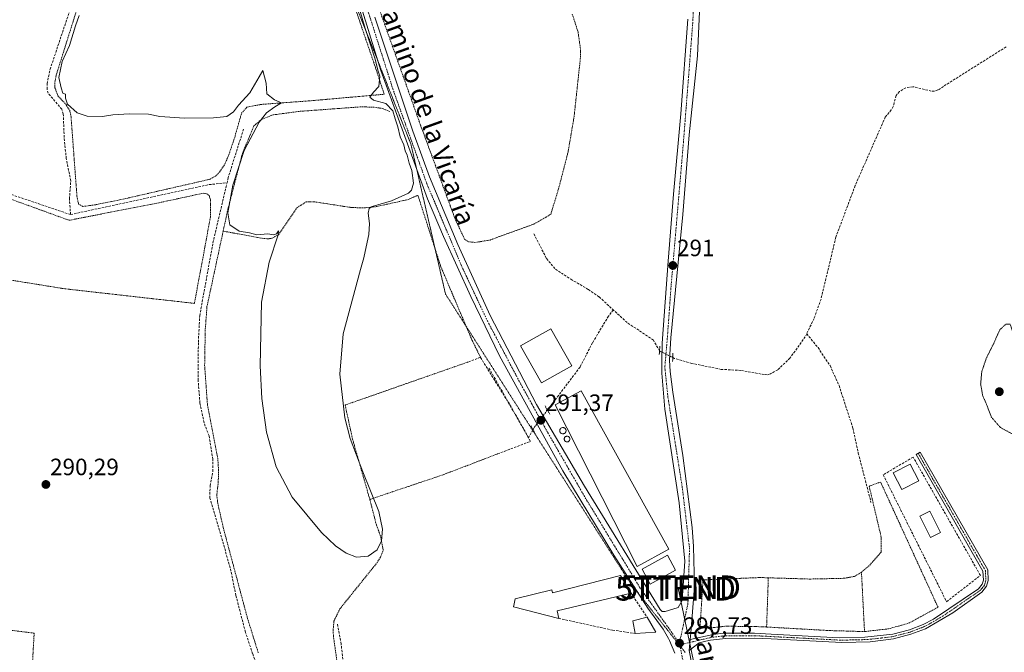
# Model space of a CAD drawing. Units: metres. Extents: x 601230 to 604713, y 4687526 to 4689890.
# Drawn here: x 603722 to 604139, y 4687834 to 4688103 of the extents above; entities that cross this region are included whole.
import ezdxf
from ezdxf.enums import TextEntityAlignment as Align

# ---------------------------------------------------------------- set-up
doc = ezdxf.new("R2010")
doc.units = ezdxf.units.M
doc.header["$MEASUREMENT"] = 0
for name, pattern in [('TRAZO_Y_PUNTO', [1, 0.5, -0.25, 0, -0.25]), ('TRAZOS', [0.75, 0.5, -0.25]), ('TRAZOS2', [0.375, 0.25, -0.125]), ('TRAZOSX2', [1.5, 1, -0.5])]:
    doc.linetypes.add(name, pattern=pattern)
doc.layers.get('0').update_dxf_attribs({"lineweight": 5})
for name, color, linetype, lineweight in [('Alambrada', 19, 'TRAZOS', 0), ('Camino', 19, 'Continuous', 0), ('Camino Cxs', 19, 'Continuous', 0), ('Camino eje', 39, 'TRAZO_Y_PUNTO', 13), ('Carretera de calzada única', 19, 'Continuous', 13), ('Carretera de calzada única Cxs', 19, 'Continuous', 13), ('Carretera de calzada única eje', 19, 'TRAZO_Y_PUNTO', 0), ('Carátula', 7, 'Continuous', 5), ('Corriente artificial lineal', 5, 'TRAZOSX2', 13), ('Corriente artificial lineal oculto', 135, 'TRAZO_Y_PUNTO', 13), ('Curva de nivel normal', 36, 'Continuous', 0), ('Curva de nivel normal depresión', 36, 'TRAZOS2', 0), ('Edificación', 1, 'Continuous', 13), ('Edificación Cxs', 1, 'Continuous', 13), ('Edificación industrial', 135, 'Continuous', 13), ('Edificación industrial Cxs', 135, 'Continuous', 13), ('Edificación ligera', 1, 'Continuous', 0), ('Edificación ligera Cxs', 1, 'Continuous', 0), ('Muro lineal', 1, 'TRAZOSX2', 13), ('Piscina', 142, 'Continuous', 0), ('Piscina CxS', 142, 'Continuous', 0), ('Puente lineal', 2, 'TRAZOS2', 0), ('Punto de cota en terreno', 7, 'Continuous', 0), ('Rótulo de punto de cota en terreno', 19, 'Continuous', 0), ('Silo', 1, 'Continuous', 0), ('Silo Cxs', 1, 'Continuous', 0), ('Tendido', 6, 'Continuous', 0), ('Texto cartográfico', 19, 'Continuous', 0), ('Torre de tendido puntual', 7, 'Continuous', 0), ('Vía pecuaria eje', 92, 'TRAZOS2', 0)]:
    doc.layers.add(name, color=color, linetype=linetype, lineweight=lineweight)
doc.styles.add('Arial', font='txt', dxfattribs={"height": 0.2})

# ---------------------------------------------------------------- blocks, each defined once
blk = doc.blocks.new('5PATER')
at = {"layer": 'Carátula', "linetype": 'Continuous', "lineweight": 5}
h = blk.add_hatch(color=250, dxfattribs=at)
edge = h.paths.add_edge_path()
edge.add_ellipse((0, 0.01), major_axis=(-1.33, -1.34), ratio=0.999422, start_angle=0, end_angle=360)
blk = doc.blocks.new('5TTEND')
blk.add_text('5TTEND', height=10).set_placement((0, 0), align=Align.MIDDLE_CENTER)

msp = doc.modelspace()

# ---------------------------------------------------------------- linework, layer by layer
at = {"layer": 'Alambrada', "color": 19, "linetype": 'TRAZOS', "lineweight": 0}
for points in [[(603753.32, 4688130.58, 290.19), (603737.14, 4688079.03, 290.34), (603736.58, 4688075.76, 290.28), (603736.67, 4688073.93, 290.07), (603738.1, 4688070.28, 290.34), (603741.24, 4688066.98, 290.31), (603742.93, 4688064.24, 290.05), (603743.5, 4688061.64, 290.33), (603743.69, 4688059.01, 290.29), (603745.99, 4688028.01, 290.23), (603746.69, 4688024.59, 290.22), (603748.54, 4688023.57, 290.19)], [(603748.54, 4688023.57, 290.19), (603753.48, 4688024.23, 290.24), (603764.1, 4688026.35, 290.27), (603802.51, 4688035.14, 290.31), (603805.2, 4688036.82, 290.24), (603806.6, 4688038.37, 290.21), (603808.69, 4688041.51, 290.19), (603810.37, 4688045.41, 290.24), (603812.87, 4688052.87, 290.43), (603814.53, 4688058.76, 291.6), (603815.76, 4688063.1, 296.09), (603818.07, 4688065.68, 295.24), (603821.51, 4688066.35, 295.48), (603824.02, 4688066.85, 293.07), (603845.25, 4688068.42, 289.91), (603876.26, 4688071.16, 290.12), (603872.17, 4688083.6, 289.88), (603858.64, 4688123.23, 289.92)], [(603867.87, 4688124.95, 290.63), (603891.69, 4688057.98, 290.49), (603906.19, 4688018.58, 290.51), (603910.42, 4688009.5, 290.93), (603911.96, 4688008.64, 290.72), (603914.92, 4688008.3, 290.68)], [(603914.92, 4688008.3, 290.68), (603921.1, 4688009.35, 290.63), (603939.73, 4688016.11, 290.59), (603946.83, 4688020.19, 291.07), (603950.14, 4688031, 290.93), (603954.21, 4688046.76, 291), (603956.73, 4688061.55, 291.15), (603959.48, 4688087.09, 291.14), (603959.38, 4688090.94, 290.83), (603958.42, 4688097.55, 291.07), (603955.99, 4688105.12, 290.66)], [(603878.67, 4688063.82, 289.94), (603875.55, 4688065.13, 289.81), (603871.86, 4688065.68, 289.83), (603866.53, 4688065.83, 289.83), (603840.21, 4688063.9, 289.84), (603829.14, 4688062.42, 289.89), (603824.26, 4688060.51, 293.81), (603821.05, 4688057.76, 292.25), (603816.12, 4688046.03, 289.97), (603810.01, 4688022.52, 290.05), (603807.98, 4688013.11, 291.26)], [(603697.19, 4687995.71, 291.99), (603717.44, 4687992.43, 290.28), (603740.8, 4687988.66, 290.28), (603795.8, 4687982.47, 290.33), (603802.62, 4688019.21, 290.28), (603802.64, 4688026.42, 290.3), (603802.05, 4688028.18, 290.3), (603800.89, 4688028.94, 290.34), (603799.73, 4688029.23, 290.39), (603781.39, 4688025.28, 290.3), (603742.76, 4688017.71, 290.25), (603727.73, 4688023.13, 290.22), (603706.62, 4688030.76, 290.52), (603696.65, 4688005.98, 290.82)], [(603807.98, 4688013.11, 291.26), (603824.46, 4688010.1, 290.26), (603826.92, 4688009.82, 290.26), (603828.46, 4688010.03, 290.2), (603831.41, 4688011.59, 289.99), (603839.23, 4688022.94, 289.91), (603843.12, 4688025.55, 290.08), (603846.46, 4688025.56, 290.3), (603862.38, 4688023.12, 290.84), (603867.62, 4688022.98, 290.04), (603872.89, 4688023.51, 290.24), (603886.35, 4688026.51, 290.21), (603890.53, 4688028.33, 290.25), (603900.26, 4687998, 290.54), (603913.53, 4687966.77, 290.47), (603917.07, 4687959.64, 290.96)], [(603807.98, 4688013.11, 291.26), (603801.13, 4687981.14, 290.78), (603800.39, 4687971.33, 291.01), (603800.13, 4687956.14, 292.16), (603801.34, 4687939.24, 290.5), (603805.69, 4687916.79, 290.54), (603806.05, 4687911.6, 290.42), (603805.89, 4687906.58, 290.46), (603805.28, 4687901.22, 290.75), (603805.71, 4687897.62, 291.98), (603808.1, 4687887.03, 290.42), (603818.3, 4687848.89, 291.24), (603822.88, 4687834.23, 291.2)], [(603912.56, 4687957.87, 290.68), (603859.69, 4687939.35, 290.34), (603862.83, 4687924.87, 290.96), (603870.15, 4687899.33, 290.43)], [(603924.3, 4687918.62, 290.92), (603901.27, 4687909.8, 290.56), (603870.15, 4687899.33, 290.43)], [(604079.85, 4687843.27, 290.95), (604089.96, 4687844.44, 290.87), (604098.67, 4687846.85, 291.26), (604111.01, 4687853.6, 291.22), (604086.66, 4687906.71, 292.98), (604081.83, 4687904.94, 295.71), (604086.96, 4687883.18, 294.89), (604086.87, 4687876.91, 298.07), (604081.85, 4687871.27, 298.32), (604078.56, 4687868.42, 292.85)], [(603857.01, 4687825.28, 290.52), (603854.73, 4687841.28, 291.17), (603854.6, 4687843.86, 290.81), (603854.92, 4687847.68, 290.43), (603857.48, 4687852.96, 290.13), (603873.21, 4687872.47, 294.77), (603874.66, 4687874.84, 292.67), (603875.85, 4687877.67, 290.71), (603874.71, 4687883.76, 290.48), (603872.94, 4687888.51, 291.27), (603870.15, 4687899.33, 290.43)], [(604039.08, 4687866.08, 290.93), (604056.58, 4687865.55, 291.07), (604071.35, 4687865.87, 292.44), (604075.54, 4687866.69, 292), (604078.56, 4687868.42, 292.85)], [(604078.56, 4687868.42, 292.85), (604079.85, 4687843.27, 290.95)], [(604039.08, 4687866.08, 290.93), (604035.47, 4687866.19, 290.96), (604011.4, 4687865.19, 291.14), (604010.1, 4687844.8, 290.93), (604014.96, 4687844.85, 290.78), (604021.08, 4687845.57, 290.77), (604036.21, 4687845.34, 290.81), (604038.35, 4687845.21, 290.8)], [(604039.08, 4687866.08, 290.93), (604038.35, 4687845.21, 290.8)], [(603726.43, 4687817.57, 293.57), (603727.87, 4687842.6, 290.72), (603689.98, 4687847.3, 290.32), (603654.67, 4687851.69, 293.51), (603639.19, 4687853.62, 292.62), (603627.42, 4687831.23, 291.92)], [(604038.35, 4687845.21, 290.8), (604064.6, 4687843.72, 290.74), (604079.85, 4687843.27, 290.95)]]:
    msp.add_polyline3d(points, dxfattribs=at)
at = {"layer": 'Camino', "color": 19, "linetype": 'Continuous', "lineweight": 0}
for points in [[(604005.94, 4687839.88, 290.76), (604015.67, 4687842.02, 290.71), (604020.13, 4687842.67, 290.74), (604033.28, 4687842.55, 290.72), (604040.28, 4687842.18, 290.7), (604069.07, 4687840.67, 290.63), (604080.04, 4687840.85, 290.7), (604091.79, 4687842.14, 290.75), (604098.88, 4687844.04, 290.94), (604104.66, 4687846.23, 290.96), (604109.06, 4687848.6, 291.09), (604128.19, 4687861.46, 291.21), (604129.79, 4687863.42, 291.21), (604130.27, 4687865.15, 291.21), (604130.07, 4687868.88, 291.21), (604101.7, 4687918.39, 291.31), (604103.46, 4687919.39, 291.18), (604132.06, 4687869.47, 291.14), (604132.3, 4687864.92, 291.1), (604131.62, 4687862.47, 291.17), (604129.57, 4687859.95, 291.19), (604117.3, 4687851.27, 291.19), (604105.72, 4687844.48, 290.96), (604099.5, 4687842.11, 290.81), (604092.16, 4687840.15, 290.61), (604082.23, 4687838.94, 290.62), (604070.17, 4687838.6, 290.57), (604040.31, 4687840.16, 290.59), (604033.17, 4687840.53, 290.6), (604020.94, 4687840.36, 290.6), (604014.55, 4687839.66, 290.63), (604012.61, 4687839.17, 290.64), (604009.75, 4687838.44, 290.68), (604005.56, 4687835.3, 290.75)], [(604005.56, 4687835.3, 290.75), (604005.94, 4687839.88, 290.76)]]:
    msp.add_polyline3d(points, dxfattribs=at)
at = {"layer": 'Camino Cxs', "color": 19, "linetype": 'Continuous', "lineweight": 0}
msp.add_polyline3d([(604005.56, 4687835.3, 290.75), (604005.94, 4687839.88, 290.76), (604015.67, 4687842.02, 290.71), (604020.13, 4687842.67, 290.74), (604033.28, 4687842.55, 290.72), (604040.28, 4687842.18, 290.7), (604069.07, 4687840.67, 290.63), (604080.04, 4687840.85, 290.7), (604091.79, 4687842.14, 290.75), (604098.88, 4687844.04, 290.94), (604104.66, 4687846.23, 290.96), (604109.06, 4687848.6, 291.09), (604128.19, 4687861.46, 291.21), (604129.79, 4687863.42, 291.21), (604130.27, 4687865.15, 291.21), (604130.07, 4687868.88, 291.21), (604101.7, 4687918.39, 291.31), (604103.46, 4687919.39, 291.18), (604132.06, 4687869.47, 291.14), (604132.3, 4687864.92, 291.1), (604131.62, 4687862.47, 291.17), (604129.57, 4687859.95, 291.19), (604117.3, 4687851.27, 291.19), (604105.72, 4687844.48, 290.96), (604099.5, 4687842.11, 290.81), (604092.16, 4687840.15, 290.61), (604082.23, 4687838.94, 290.62), (604070.17, 4687838.6, 290.57), (604040.31, 4687840.16, 290.59), (604033.17, 4687840.53, 290.6), (604020.94, 4687840.36, 290.6), (604014.55, 4687839.66, 290.63), (604012.61, 4687839.17, 290.64), (604009.75, 4687838.44, 290.68), (604005.56, 4687835.3, 290.75)], close=True, dxfattribs=at)
at = {"layer": 'Camino eje', "color": 39, "linetype": 'TRAZO_Y_PUNTO', "lineweight": 13}
msp.add_polyline3d([(604102.58, 4687918.89, 291.25), (604116.77, 4687894.14, 291.26), (604131.07, 4687869.18, 291.2), (604131.29, 4687865.04, 291.19), (604130.71, 4687862.95, 291.2), (604129.68, 4687861.69, 291.2), (604128.88, 4687860.71, 291.2), (604124.1, 4687857.49, 291.19), (604117.96, 4687853.15, 291.18), (604113.18, 4687849.94, 291.16), (604107.39, 4687846.54, 291.01), (604105.19, 4687845.36, 290.96), (604102.08, 4687844.17, 290.94), (604099.19, 4687843.08, 290.91), (604095.65, 4687842.13, 290.8), (604091.98, 4687841.15, 290.68), (604087.01, 4687840.54, 290.67), (604081.14, 4687839.9, 290.66), (604075.11, 4687839.73, 290.63), (604069.62, 4687839.64, 290.6), (604054.69, 4687840.42, 290.62), (604040.3, 4687841.17, 290.65), (604036.73, 4687841.36, 290.67), (604033.23, 4687841.54, 290.66), (604027.11, 4687841.46, 290.63), (604020.54, 4687841.52, 290.67), (604018.31, 4687841.19, 290.66), (604015.11, 4687840.84, 290.67), (604014.14, 4687840.6, 290.67), (604009.28, 4687839.53, 290.71), (604001.57, 4687837.56, 290.74)], dxfattribs=at)
at = {"layer": 'Carretera de calzada única', "color": 19, "linetype": 'Continuous', "lineweight": 13}
for points in [[(603983.21, 4688248.35, 290.67), (603983.32, 4688246.01, 290.62), (603983.85, 4688239.14, 290.51), (603986.55, 4688225.05, 290.42), (603993.3, 4688196.46, 290.29), (604005.87, 4688152.55, 290.47), (604007.73, 4688143.25, 290.4), (604009.82, 4688122.96, 290.52), (604010.03, 4688109.37, 290.7), (604009.01, 4688087.53, 290.72), (604005.5, 4688053.96, 290.93), (604002.83, 4688020.1, 291.01), (603997.71, 4687967.8, 291.23), (603997.21, 4687958.35, 291.39), (603997.44, 4687953.51, 291.3), (603998.55, 4687944.85, 291.21), (604002.85, 4687918.01, 291.11), (604006.75, 4687887.39, 291.09), (604007.42, 4687879.32, 291.07), (604007.82, 4687862.39, 290.9), (604006.17, 4687842.78, 290.78), (604005.94, 4687839.88, 290.76)], [(603999.48, 4687834.12, 290.65), (603997.25, 4687839.55, 290.55), (603996.8, 4687840.32, 290.55), (603994.44, 4687844.26, 290.59), (603987.94, 4687853.21, 290.76), (603973.55, 4687875.69, 290.82), (603951.94, 4687911.44, 290.94), (603925.12, 4687960.19, 290.76), (603912.94, 4687985.42, 290.64), (603901.35, 4688010.87, 290.36), (603894.57, 4688026.85, 290.3), (603888.44, 4688043.98, 290.08), (603874.78, 4688081.21, 290.06), (603864.69, 4688114.35, 290.04)], [(603872.3, 4688103.82, 290.27), (603888.41, 4688055.53, 290.34), (603895.46, 4688036.17, 290.37), (603907.46, 4688007.43, 290.43), (603921.14, 4687977.32, 290.63), (603940.82, 4687939.64, 291.11), (603961.17, 4687905, 291.05), (603993.23, 4687852.6, 290.74), (603994.1, 4687851.78, 290.75), (603995.33, 4687851.75, 290.77), (603998.64, 4687852.82, 290.81), (604000.87, 4687853.53, 290.83), (604002.53, 4687856.48, 290.88), (604003.69, 4687873.18, 291.03), (604001.33, 4687897.83, 291.02), (603995.21, 4687937.6, 291.1), (603993.92, 4687952.87, 291.25), (603993.91, 4687957.89, 291.34), (603994.05, 4687965.57, 291.31), (603996.64, 4688000.44, 290.94), (603998.83, 4688028.76, 290.89), (604002, 4688062.91, 290.83), (604004.92, 4688102.96, 290.65)], [(604005.56, 4687835.3, 290.75), (604005.94, 4687839.88, 290.76)], [(604005.56, 4687835.3, 290.75), (604018.66, 4687767.96, 290.78)]]:
    msp.add_polyline3d(points, dxfattribs=at)
at = {"layer": 'Carretera de calzada única Cxs', "color": 19, "linetype": 'Continuous', "lineweight": 13}
for points in [[(603999.48, 4687834.12, 290.65), (603997.25, 4687839.55, 290.55), (603996.8, 4687840.32, 290.55), (603994.44, 4687844.26, 290.59), (603987.94, 4687853.21, 290.76), (603973.55, 4687875.69, 290.82), (603951.94, 4687911.44, 290.94), (603925.12, 4687960.19, 290.76), (603912.94, 4687985.42, 290.64), (603901.35, 4688010.87, 290.36), (603894.57, 4688026.85, 290.3), (603888.44, 4688043.98, 290.08), (603874.78, 4688081.21, 290.06), (603864.69, 4688114.35, 290.04)], [(604010.03, 4688109.37, 290.7), (604009.01, 4688087.53, 290.72), (604005.5, 4688053.96, 290.93), (604002.83, 4688020.1, 291.01), (603997.71, 4687967.8, 291.23), (603997.21, 4687958.35, 291.39), (603997.44, 4687953.51, 291.3), (603998.55, 4687944.85, 291.21), (604002.85, 4687918.01, 291.11), (604006.75, 4687887.39, 291.09), (604007.42, 4687879.32, 291.07), (604007.82, 4687862.39, 290.9), (604006.17, 4687842.78, 290.78), (604005.94, 4687839.88, 290.76), (604005.56, 4687835.3, 290.75), (604018.66, 4687767.96, 290.78)], [(603872.3, 4688103.82, 290.27), (603888.41, 4688055.53, 290.34), (603895.46, 4688036.17, 290.37), (603907.46, 4688007.43, 290.43), (603921.14, 4687977.32, 290.63), (603940.82, 4687939.64, 291.11), (603961.17, 4687905, 291.05), (603993.23, 4687852.6, 290.74), (603994.1, 4687851.78, 290.75), (603995.33, 4687851.75, 290.77), (603998.64, 4687852.82, 290.81), (604000.87, 4687853.53, 290.83), (604002.53, 4687856.48, 290.88), (604003.69, 4687873.18, 291.03), (604001.33, 4687897.83, 291.02), (603995.21, 4687937.6, 291.1), (603993.92, 4687952.87, 291.25), (603993.91, 4687957.89, 291.34), (603994.05, 4687965.57, 291.31), (603996.64, 4688000.44, 290.94), (603998.83, 4688028.76, 290.89), (604002, 4688062.91, 290.83), (604004.92, 4688102.96, 290.65)]]:
    msp.add_polyline3d(points, dxfattribs=at)
at = {"layer": 'Carretera de calzada única eje', "color": 19, "linetype": 'TRAZO_Y_PUNTO', "lineweight": 0}
for points in [[(603745.28, 4688318.47, 289.52), (603752.48, 4688301.64, 289.58), (603755.92, 4688291.07, 289.62), (603759.89, 4688274.67, 289.65), (603765.44, 4688249.28, 289.69), (603769.41, 4688235.26, 289.91), (603774.44, 4688224.14, 290.08), (603778.14, 4688219.12, 290.17), (603796.83, 4688203.64, 290.11), (603820.89, 4688179.03, 290.14), (603846.8, 4688151.8, 290.16), (603854.75, 4688142.28, 290.16), (603860.82, 4688131.17, 290.19), (603868.5, 4688109.21, 290.23), (603879.87, 4688073.51, 290.18), (603894.32, 4688033.26, 290.29), (603909.14, 4687998.1, 290.49), (603919.98, 4687975.09, 290.64), (603933.19, 4687949.96, 290.85), (603944.03, 4687930.39, 291.21), (603961.5, 4687899.98, 291), (603984.5, 4687862.16, 290.8), (604001.42, 4687838.35, 290.74)], [(603980.89, 4688251.97, 290.78), (603980.73, 4688250.46, 290.75), (603981.41, 4688241.12, 290.58), (603984.3, 4688223.98, 290.43), (603992.53, 4688191.01, 290.33), (604002.78, 4688156.94, 290.38), (604006.3, 4688138.87, 290.36), (604008.08, 4688121.5, 290.49), (604006.98, 4688100.57, 290.64), (604003.19, 4688052.03, 290.9), (603997.85, 4687989.69, 291.09), (603996.32, 4687968.46, 291.23), (603995.19, 4687955.33, 291.33), (603996.53, 4687942.64, 291.19), (604002.55, 4687904.78, 291.08), (604005.67, 4687878.73, 291.03), (604005, 4687855.14, 290.86), (604001.42, 4687838.35, 290.74)], [(604001.42, 4687838.35, 290.74), (604001.57, 4687837.56, 290.74)], [(604001.57, 4687837.56, 290.74), (604009.8, 4687795.44, 290.76), (604016.04, 4687766.31, 290.76)]]:
    msp.add_polyline3d(points, dxfattribs=at)
at = {"layer": 'Corriente artificial lineal', "color": 5, "linetype": 'TRAZOSX2', "lineweight": 13}
for points in [[(603743.3, 4688020.14, 290.22), (603742.81, 4688026.74, 290.23), (603743.38, 4688034.47, 290.22), (603741.47, 4688043.9, 290.32), (603740.58, 4688052.81, 290.41), (603740.21, 4688062.8, 290.22), (603739.6, 4688064.77, 290.18), (603733.84, 4688071.58, 290.21), (603733.36, 4688073.33, 290.21), (603733.35, 4688075.65, 290.19), (603734.62, 4688081.74, 290.19), (603745.5, 4688114.28, 290.22), (603749.37, 4688124.93, 290.01), (603759.22, 4688159.66, 289.95), (603763.63, 4688174.17, 290), (603766.27, 4688180.22, 290.19), (603770.28, 4688187.53, 290.16)], [(603743.3, 4688020.14, 290.22), (603716.17, 4688029.32, 290.13), (603709.34, 4688032.73, 290.06), (603693.28, 4688038.39, 289.76), (603659.43, 4688055.57, 289.77), (603643.15, 4688064.7, 289.86), (603634.42, 4688072.86, 290.42), (603623.4, 4688085.7, 290.27), (603615.32, 4688093.39, 290.17), (603611.62, 4688095.52, 290.33), (603607.03, 4688096.97, 290.11), (603601.75, 4688097.68, 290.19), (603595.56, 4688097.86, 289.83)], [(604139.9, 4688091.26, 291.23), (604110.95, 4688072.98, 291.42), (604109.54, 4688072.53, 291.47), (604108.17, 4688072.5, 291.55), (604100.36, 4688074.37, 291.71), (604097.4, 4688073.93, 291.73), (604094.69, 4688072.29, 291.56), (604093.26, 4688070.59, 291.41), (604092.01, 4688065.93, 291.41), (604091.22, 4688064.54, 291.45), (604088.66, 4688061.48, 291.36), (604075.89, 4688032.43, 291.26), (604067.7, 4688010.54, 291.19), (604061.41, 4687984.31, 291.57), (604058.47, 4687976.09, 291.23), (604055.36, 4687969.62, 291.36)], [(603816.62, 4688056.42, 290.35), (603810.12, 4688035.86, 290.21), (603809.61, 4688033.64, 290.15)], [(603743.3, 4688020.14, 290.22), (603802.02, 4688032.84, 290.36), (603809.61, 4688033.64, 290.15)], [(603850.81, 4687756.7, 291), (603841.89, 4687785.36, 290.68), (603834.03, 4687802.19, 290.66), (603830.67, 4687807.71, 290.79), (603820.47, 4687833.89, 290.75), (603817.4, 4687843.06, 290.64), (603813.36, 4687858.61, 290.46), (603811.01, 4687870.31, 290.61), (603802.35, 4687899.88, 290.58), (603802.42, 4687905.11, 290.57), (603803.6, 4687911.21, 290.38), (603803.58, 4687916.35, 290.35), (603802.01, 4687926.25, 290.52), (603799.89, 4687931.87, 290.43), (603798.11, 4687940.22, 290.33), (603797.39, 4687949.74, 290.22), (603797.47, 4687966.04, 290.25), (603798.04, 4687977.24, 290.23), (603803.65, 4688008.17, 290.29), (603809.61, 4688033.64, 290.15)], [(603939.73, 4688011.93, 291.09), (603945.08, 4688001.44, 290.92), (603948.83, 4687996.99, 290.92), (603955.4, 4687992.68, 290.93), (603962.79, 4687988.41, 291.02), (603967.35, 4687985.21, 291.07), (603973.31, 4687979.76, 291.12)], [(603973.31, 4687979.76, 291.12), (603971.34, 4687977.06, 291.23), (603964.57, 4687965.84, 291.2), (603959.28, 4687955.47, 291.13), (603945.45, 4687937.24, 291.12)], [(603992.96, 4687962.28, 291.35), (603990.35, 4687966.88, 291.32), (603979.26, 4687974.31, 291.46), (603973.31, 4687979.76, 291.12)], [(604055.36, 4687969.62, 291.36), (604054.75, 4687968.34, 291.37), (604048.26, 4687959.24, 291.24), (604043.07, 4687954.29, 291.23), (604040.01, 4687952.6, 291.24), (604038.73, 4687952.23, 291.22), (604037.48, 4687952.25, 291.21), (604027.48, 4687954.04, 291.22), (604019.08, 4687954.49, 291.19), (604006.72, 4687957.02, 291.18), (603999.29, 4687959.15, 291.31), (603998.58, 4687959.5, 291.32)], [(604055.36, 4687969.62, 291.36), (604060.15, 4687963.69, 291.4), (604065.24, 4687956.06, 291.25), (604069.04, 4687947.67, 291.18), (604074.92, 4687929.57, 291.25), (604077.22, 4687919, 291.29), (604082.6, 4687898.06, 291.14)], [(603939.34, 4687928.85, 291.01), (603937.47, 4687925.5, 290.79), (603920.54, 4687955.26, 290.8)], [(603832.35, 4687804.95, 290.76), (603837.09, 4687809.29, 290.79), (603839.6, 4687810.74, 290.64), (603847.01, 4687813.65, 290.63), (603850.85, 4687815.64, 290.57), (603856.54, 4687817.36, 290.62), (603859.05, 4687818.42, 290.53), (603859.98, 4687820, 290.47), (603859.58, 4687824.11, 290.45), (603857.99, 4687838, 290.55), (603856.41, 4687846.6, 290.23)]]:
    msp.add_polyline3d(points, dxfattribs=at)
at = {"layer": 'Corriente artificial lineal oculto', "color": 135, "linetype": 'TRAZO_Y_PUNTO', "lineweight": 13}
for points in [[(603998.58, 4687959.5, 291.32), (603998.57, 4687959.51, 291.32), (603992.96, 4687962.28, 291.35)], [(603945.45, 4687937.24, 291.12), (603940.01, 4687930.07, 291.1), (603939.34, 4687928.85, 291.01)]]:
    msp.add_polyline3d(points, dxfattribs=at)
at = {"layer": 'Curva de nivel normal', "color": 36, "linetype": 'Continuous', "lineweight": 0}
msp.add_polyline3d([(603865.86, 4688106.82, 290), (603868.11, 4688099.06, 290), (603872.42, 4688086.04, 290), (603873.6, 4688081.4, 290), (603874.33, 4688078.88, 290), (603873.93, 4688074.39, 290), (603871.76, 4688072.12, 290), (603870.17, 4688069.92, 290), (603871.75, 4688068.7, 290), (603876.93, 4688067.22, 290), (603879.88, 4688064.16, 290), (603880.92, 4688060.77, 290), (603882.08, 4688057.31, 290), (603883.08, 4688053.04, 290), (603884.61, 4688049.68, 290), (603885.16, 4688047.22, 290), (603885.92, 4688045.33, 290), (603886.89, 4688041.97, 290), (603887.96, 4688038.82, 290), (603888.63, 4688033.46, 290), (603887.77, 4688030.49, 290), (603886.54, 4688029.24, 290), (603879.27, 4688025.92, 290), (603871.11, 4688023.54, 290), (603869.89, 4688022.77, 290), (603869.46, 4688020.78, 290), (603870.03, 4688016.31, 290), (603869.76, 4688011.71, 290), (603868.54, 4688006.46, 290), (603867.68, 4688001.85, 290), (603866.23, 4687996.82, 290), (603858.82, 4687969.55, 290), (603857.44, 4687952.41, 290), (603859.52, 4687933.88, 290), (603861.87, 4687925.16, 290), (603867.22, 4687911.08, 290), (603873.97, 4687894.18, 290), (603875.52, 4687886.67, 290), (603875.11, 4687881.76, 290), (603873.27, 4687878, 290), (603869.43, 4687875.21, 290), (603864.54, 4687874.89, 290), (603860.19, 4687876.51, 290), (603855.62, 4687879.64, 290), (603849.61, 4687885.32, 290), (603837.17, 4687900.33, 290), (603830.43, 4687913.15, 290), (603826.34, 4687927.92, 290), (603824.41, 4687942.06, 290), (603823.6, 4687956.03, 290), (603824.25, 4687982.92, 290), (603827.5, 4687999.92, 290), (603831.28, 4688011.59, 290), (603831.38, 4688013.26, 290), (603830.63, 4688011.9, 290), (603829.48, 4688011.61, 290), (603826.97, 4688011.96, 290), (603822.31, 4688011.58, 290), (603819.15, 4688012.39, 290), (603814.76, 4688013.12, 290), (603810.82, 4688015.76, 290), (603809.96, 4688020.92, 290), (603812.14, 4688032.59, 290), (603816.92, 4688047.26, 290), (603823.24, 4688059.26, 290), (603826.32, 4688063.32, 290), (603829.84, 4688065.86, 290), (603832.69, 4688067.5, 290), (603829.74, 4688068.84, 290), (603826.44, 4688071.37, 290), (603826.23, 4688075.87, 290), (603824.86, 4688081.3, 290), (603823.18, 4688078.53, 290), (603819.31, 4688071.75, 290), (603814.47, 4688066.5, 290), (603812.31, 4688063.64, 290), (603809.47, 4688061.73, 290), (603803.87, 4688061.17, 290), (603791.54, 4688061.09, 290), (603781.16, 4688061.66, 290), (603776.3, 4688062.7, 290), (603768.11, 4688062.9, 290), (603761.2, 4688062.38, 290), (603756.78, 4688061.73, 290), (603750.31, 4688061.88, 290), (603746.16, 4688063.28, 290), (603742.03, 4688067, 290), (603741.1, 4688069.48, 290), (603741.17, 4688071.17, 290), (603739.97, 4688071.58, 290), (603739.31, 4688073.84, 290), (603738.28, 4688078.23, 290), (603739.77, 4688085.05, 290), (603742.84, 4688091.79, 290), (603745.38, 4688100.15, 290), (603746.93, 4688104.59, 290)], dxfattribs=at)
at = {"layer": 'Curva de nivel normal depresión', "color": 36, "linetype": 'TRAZOS2', "lineweight": 0}
msp.add_polyline3d([(604146.96, 4687925.94, 290), (604149.73, 4687927.18, 290), (604151.72, 4687931.78, 290), (604151.79, 4687936.99, 290), (604151.09, 4687939.38, 290), (604150.41, 4687942.37, 290), (604149.48, 4687945.54, 290), (604148.93, 4687949.3, 290), (604148.02, 4687952.08, 290), (604146.6, 4687954.89, 290), (604145.52, 4687961.46, 290), (604141.63, 4687973.59, 290), (604139.81, 4687973.66, 290), (604137.18, 4687971.26, 290), (604134.64, 4687965.53, 290), (604131.55, 4687959.34, 290), (604129.56, 4687953.53, 290), (604129.09, 4687948.26, 290), (604129.91, 4687943.52, 290), (604131.29, 4687940.3, 290), (604133.68, 4687934.16, 290), (604137.5, 4687929.8, 290), (604141.94, 4687927.37, 290), (604146.96, 4687925.94, 290)], dxfattribs=at)
at = {"layer": 'Edificación', "color": 1, "linetype": 'Continuous', "lineweight": 13}
for points in [[(604102.92, 4687907.26, 293.22), (604095.74, 4687903.49, 294.12), (604092.05, 4687910.55, 294.43), (604099.22, 4687914.32, 294.62), (604102.92, 4687907.26, 293.22)], [(603950.21, 4687848.87, 291.78), (603931.12, 4687853.71, 291.86), (603931.38, 4687855.05, 292.55), (603931.82, 4687857.19, 291.74), (603947.29, 4687861.01, 292.65), (603947.64, 4687859.67, 295.01), (603976.35, 4687867.1, 292.77)], [(603976.35, 4687867.1, 292.77), (603980.89, 4687859.57, 293.09)], [(603980.89, 4687859.57, 293.09), (603949.51, 4687852.05, 294.8), (603950.21, 4687848.87, 291.78)], [(603982.6, 4687842.49, 291.93), (603981.64, 4687847.85, 292.76), (603987.69, 4687849.42, 291.63)], [(603987.69, 4687849.42, 291.63), (603991.39, 4687842.96, 293.01)], [(603991.39, 4687842.96, 293.01), (603982.6, 4687842.49, 291.93)]]:
    msp.add_polyline3d(points, dxfattribs=at)
at = {"layer": 'Edificación Cxs', "color": 1, "linetype": 'Continuous', "lineweight": 13}
for points in [[(604102.92, 4687907.26, 293.22), (604095.74, 4687903.49, 294.12), (604092.05, 4687910.55, 294.43), (604099.22, 4687914.32, 294.62), (604102.92, 4687907.26, 293.22)], [(603976.35, 4687867.1, 292.77), (603980.89, 4687859.57, 293.09), (603949.51, 4687852.05, 294.8), (603950.21, 4687848.87, 291.78), (603931.12, 4687853.71, 291.86), (603931.38, 4687855.05, 292.55), (603931.82, 4687857.19, 291.74), (603947.29, 4687861.01, 292.65), (603947.64, 4687859.67, 295.01), (603976.35, 4687867.1, 292.77)], [(603991.39, 4687842.96, 293.01), (603982.6, 4687842.49, 291.93), (603981.64, 4687847.85, 292.76), (603987.69, 4687849.42, 291.63), (603991.39, 4687842.96, 293.01)]]:
    msp.add_polyline3d(points, close=True, dxfattribs=at)
at = {"layer": 'Edificación industrial', "color": 135, "linetype": 'Continuous', "lineweight": 13}
for points in [[(603955.75, 4687955.98, 291.87), (603942.92, 4687948.73, 292.69), (603934.03, 4687964.5, 294.35), (603946.87, 4687971.73, 295.64), (603955.75, 4687955.98, 291.87)], [(603996.96, 4687878.26, 294.28), (603983.51, 4687870.94, 293.34), (603948.73, 4687939.49, 291.02), (603959.73, 4687945.31, 292.03), (603996.96, 4687878.26, 294.28)]]:
    msp.add_polyline3d(points, dxfattribs=at)
at = {"layer": 'Edificación industrial Cxs', "color": 135, "linetype": 'Continuous', "lineweight": 13}
for points in [[(603955.75, 4687955.98, 291.87), (603942.92, 4687948.73, 292.69), (603934.03, 4687964.5, 294.35), (603946.87, 4687971.73, 295.64), (603955.75, 4687955.98, 291.87)], [(603996.96, 4687878.26, 294.28), (603983.51, 4687870.94, 293.34), (603948.73, 4687939.49, 291.02), (603959.73, 4687945.31, 292.03), (603996.96, 4687878.26, 294.28)]]:
    msp.add_polyline3d(points, close=True, dxfattribs=at)
at = {"layer": 'Edificación ligera', "color": 1, "linetype": 'Continuous', "lineweight": 0}
msp.add_polyline3d([(603999.73, 4687869.32, 294.45), (603988.98, 4687863.44, 292.57), (603985.53, 4687869.77, 293.77), (603996.28, 4687875.62, 295.44), (603999.73, 4687869.32, 294.45)], dxfattribs=at)
at = {"layer": 'Edificación ligera Cxs', "color": 1, "linetype": 'Continuous', "lineweight": 0}
msp.add_polyline3d([(603999.73, 4687869.32, 294.45), (603988.98, 4687863.44, 292.57), (603985.53, 4687869.77, 293.78), (603996.28, 4687875.62, 295.44), (603999.73, 4687869.32, 294.45)], close=True, dxfattribs=at)
at = {"layer": 'Muro lineal', "color": 1, "linetype": 'TRAZOSX2', "lineweight": 13}
for points in [[(603924.3, 4687918.62, 290.92), (603938.23, 4687923.94, 290.75), (603931.68, 4687935.67, 290.94), (603917.07, 4687959.64, 290.96), (603912.56, 4687957.87, 290.68)], [(604114.64, 4687855.96, 293.93), (604128.98, 4687867.1, 294), (604100.48, 4687917.28, 293.94), (604087.78, 4687909.76, 291.3), (604114.64, 4687855.96, 293.93)], [(603980.89, 4687859.57, 293.09), (603987.69, 4687849.42, 291.63)], [(603950.21, 4687848.87, 291.78), (603973.05, 4687843.89, 290.5), (603982.6, 4687842.49, 291.93)]]:
    msp.add_polyline3d(points, dxfattribs=at)
at = {"layer": 'Piscina', "color": 142, "linetype": 'Continuous', "lineweight": 0}
msp.add_polyline3d([(604112.09, 4687885.3, 291.27), (604107.77, 4687883.15, 291.3), (604103.26, 4687892.22, 291.31), (604107.58, 4687894.37, 291.28), (604112.09, 4687885.3, 291.27)], dxfattribs=at)
at = {"layer": 'Piscina CxS', "color": 142, "linetype": 'Continuous', "lineweight": 0}
msp.add_polyline3d([(604112.09, 4687885.3, 291.27), (604107.77, 4687883.15, 291.3), (604103.26, 4687892.22, 291.31), (604107.58, 4687894.37, 291.28), (604112.09, 4687885.3, 291.27)], close=True, dxfattribs=at)
at = {"layer": 'Puente lineal', "color": 2, "linetype": 'TRAZOS2', "lineweight": 0}
for points in [[(603993.1, 4687964.39, 291.62), (603992.85, 4687960.71, 291.91)], [(603998.63, 4687961.29, 291.46), (603998.58, 4687959.5, 291.61), (603998.51, 4687957.89, 291.81)], [(603944.44, 4687938.96, 291.3), (603946.46, 4687935.51, 291.22)], [(603940.3, 4687927.1, 291.15), (603938.37, 4687930.61, 291.09)]]:
    msp.add_polyline3d(points, dxfattribs=at)
at = {"layer": 'Silo', "color": 1, "linetype": 'Continuous', "lineweight": 0}
for points in [[(603952.24, 4687927.17, 294.19), (603952.01, 4687927.15, 294.16), (603951.78, 4687927.17, 293.87), (603951.55, 4687927.23, 293.65), (603951.34, 4687927.32, 293.48), (603951.15, 4687927.46, 293.35), (603950.99, 4687927.62, 293.25), (603950.85, 4687927.81, 293.18), (603950.76, 4687928.02, 293.16), (603950.7, 4687928.25, 293.26), (603950.67, 4687928.48, 293.46), (603950.7, 4687928.71, 293.79), (603950.76, 4687928.93, 294.3), (603950.85, 4687929.14, 295), (603950.99, 4687929.33, 295.91), (603951.15, 4687929.5, 297.01), (603951.34, 4687929.63, 298.26), (603951.55, 4687929.73, 299.63), (603951.78, 4687929.79, 301.03), (603952.01, 4687929.81, 302.31), (603952.24, 4687929.79, 301.36), (603952.46, 4687929.73, 300.36), (603952.67, 4687929.63, 299.39), (603952.86, 4687929.5, 298.52), (603953.03, 4687929.33, 297.79), (603953.16, 4687929.14, 297.22), (603953.26, 4687928.93, 296.81), (603953.32, 4687928.71, 296.55), (603953.34, 4687928.48, 296.38), (603953.32, 4687928.25, 296.26), (603953.26, 4687928.02, 296.13), (603953.16, 4687927.81, 295.68), (603953.03, 4687927.62, 295.23), (603952.86, 4687927.46, 294.85), (603952.67, 4687927.32, 294.55), (603952.46, 4687927.23, 294.32), (603952.24, 4687927.17, 294.19)], [(603953.96, 4687923.76, 296.59), (603953.75, 4687923.74, 295.97), (603953.54, 4687923.76, 295.45), (603953.34, 4687923.81, 295.01), (603953.15, 4687923.9, 294.63), (603952.98, 4687924.02, 294.25), (603952.83, 4687924.17, 293.61), (603952.71, 4687924.34, 293.08), (603952.62, 4687924.53, 292.67), (603952.57, 4687924.73, 292.37), (603952.55, 4687924.94, 292.16), (603952.57, 4687925.15, 292.01), (603952.62, 4687925.35, 291.89), (603952.71, 4687925.54, 291.77), (603952.83, 4687925.71, 291.65), (603952.98, 4687925.86, 291.5), (603953.15, 4687925.98, 291.33), (603953.34, 4687926.07, 291.46), (603953.54, 4687926.12, 291.59), (603953.75, 4687926.14, 291.64), (603953.96, 4687926.12, 291.61), (603954.16, 4687926.07, 291.72), (603954.35, 4687925.98, 291.93), (603954.52, 4687925.86, 292.5), (603954.67, 4687925.71, 293.09), (603954.79, 4687925.54, 293.66), (603954.88, 4687925.35, 294.2), (603954.93, 4687925.15, 294.72), (603954.95, 4687924.94, 295.22), (603954.93, 4687924.73, 295.68), (603954.88, 4687924.53, 296.13), (603954.79, 4687924.34, 296.56), (603954.67, 4687924.17, 296.97), (603954.52, 4687924.02, 297.36), (603954.35, 4687923.9, 297.15), (603954.16, 4687923.81, 296.89), (603953.96, 4687923.76, 296.59)]]:
    msp.add_polyline3d(points, dxfattribs=at)
at = {"layer": 'Silo Cxs', "color": 1, "linetype": 'Continuous', "lineweight": 0}
for points in [[(603952.24, 4687927.17, 294.19), (603952.01, 4687927.15, 294.16), (603951.78, 4687927.17, 293.87), (603951.55, 4687927.23, 293.65), (603951.34, 4687927.32, 293.48), (603951.15, 4687927.46, 293.35), (603950.99, 4687927.62, 293.25), (603950.85, 4687927.81, 293.18), (603950.76, 4687928.02, 293.16), (603950.7, 4687928.25, 293.26), (603950.67, 4687928.48, 293.46), (603950.7, 4687928.71, 293.79), (603950.76, 4687928.93, 294.3), (603950.85, 4687929.14, 295), (603950.99, 4687929.33, 295.91), (603951.15, 4687929.5, 297.01), (603951.34, 4687929.63, 298.26), (603951.55, 4687929.73, 299.63), (603951.78, 4687929.79, 301.03), (603952.01, 4687929.81, 302.31), (603952.24, 4687929.79, 301.36), (603952.46, 4687929.73, 300.36), (603952.67, 4687929.63, 299.39), (603952.86, 4687929.5, 298.52), (603953.03, 4687929.33, 297.79), (603953.16, 4687929.14, 297.22), (603953.26, 4687928.93, 296.82), (603953.32, 4687928.71, 296.55), (603953.34, 4687928.48, 296.38), (603953.32, 4687928.25, 296.26), (603953.26, 4687928.02, 296.13), (603953.16, 4687927.81, 295.68), (603953.03, 4687927.62, 295.23), (603952.86, 4687927.46, 294.85), (603952.67, 4687927.32, 294.55), (603952.46, 4687927.23, 294.32), (603952.24, 4687927.17, 294.19)], [(603953.96, 4687923.76, 296.59), (603953.75, 4687923.74, 295.97), (603953.54, 4687923.76, 295.45), (603953.34, 4687923.81, 295.01), (603953.15, 4687923.9, 294.63), (603952.98, 4687924.02, 294.25), (603952.83, 4687924.17, 293.61), (603952.71, 4687924.34, 293.08), (603952.62, 4687924.53, 292.67), (603952.57, 4687924.73, 292.37), (603952.55, 4687924.94, 292.16), (603952.57, 4687925.15, 292.01), (603952.62, 4687925.35, 291.89), (603952.71, 4687925.54, 291.77), (603952.83, 4687925.71, 291.65), (603952.98, 4687925.86, 291.5), (603953.15, 4687925.98, 291.33), (603953.34, 4687926.07, 291.46), (603953.54, 4687926.12, 291.59), (603953.75, 4687926.14, 291.64), (603953.96, 4687926.12, 291.61), (603954.16, 4687926.07, 291.72), (603954.35, 4687925.98, 291.93), (603954.52, 4687925.86, 292.5), (603954.67, 4687925.71, 293.09), (603954.79, 4687925.54, 293.66), (603954.88, 4687925.35, 294.2), (603954.93, 4687925.15, 294.72), (603954.95, 4687924.94, 295.22), (603954.93, 4687924.73, 295.68), (603954.88, 4687924.53, 296.13), (603954.79, 4687924.34, 296.56), (603954.67, 4687924.17, 296.97), (603954.52, 4687924.02, 297.36), (603954.35, 4687923.9, 297.15), (603954.16, 4687923.81, 296.89), (603953.96, 4687923.76, 296.59)]]:
    msp.add_polyline3d(points, close=True, dxfattribs=at)
at = {"layer": 'Tendido', "color": 6, "linetype": 'Continuous', "lineweight": 0}
msp.add_polyline3d([(604000.86, 4687861.69, 291.03), (604019.57, 4687772.92, 290.78), (604039.97, 4687677.43, 291.41), (604067.24, 4687582.91, 291.81)], dxfattribs=at)
at = {"layer": 'Vía pecuaria eje', "color": 92, "linetype": 'TRAZOS2', "lineweight": 0}
for points in [[(603833.24, 4688162.6, 290.12), (603834.01, 4688161.37, 290.11), (603836.56, 4688157.32, 290.13), (603839.1, 4688153.28, 290.09), (603841.64, 4688149.23, 289.95), (603844.18, 4688145.19, 289.89), (603846.72, 4688141.14, 289.79), (603849.26, 4688137.1, 289.79), (603851.8, 4688133.05, 289.79), (603854.34, 4688129.01, 289.82), (603856.89, 4688124.96, 289.81), (603859.43, 4688120.92, 289.9), (603861.19, 4688116.49, 289.86), (603862.95, 4688112.05, 289.89), (603864.7, 4688107.62, 289.98), (603866.46, 4688103.19, 289.84), (603868.22, 4688098.75, 289.92), (603869.98, 4688094.32, 290.03), (603871.74, 4688089.89, 290.03), (603873.45, 4688085.58, 290.03)], [(603873.45, 4688085.58, 290.03), (603873.5, 4688085.46, 290.03), (603875.26, 4688081.02, 290.09), (603877.02, 4688076.59, 290.11), (603878.78, 4688072.16, 290.12), (603880.53, 4688067.72, 290.14), (603882.29, 4688063.29, 290.14), (603884.05, 4688058.86, 290.13), (603885.81, 4688054.43, 290.21), (603887.57, 4688049.99, 290.22), (603888.62, 4688045.45, 290.14), (603889.67, 4688040.91, 290.13), (603889.9, 4688039.9, 290.14)], [(603889.9, 4688039.9, 290.14), (603890.72, 4688036.37, 290.17), (603891.76, 4688031.82, 290.23), (603892.81, 4688027.28, 290.28), (603893.86, 4688022.74, 290.3), (603894.91, 4688018.2, 290.31), (603895.96, 4688013.66, 290.42), (603897.01, 4688009.11, 290.3), (603898.06, 4688004.57, 290.29), (603899.11, 4688000.03, 290.35), (603900.15, 4687995.49, 290.35), (603901.2, 4687990.95, 290.28), (603902.25, 4687986.4, 290.29), (603904.87, 4687982.31, 290.31), (603907.48, 4687978.22, 290.37), (603910.1, 4687974.13, 290.4), (603912.71, 4687970.04, 290.42), (603915.33, 4687965.95, 290.57), (603917.94, 4687961.85, 290.65), (603920.56, 4687957.76, 290.82), (603923.17, 4687953.67, 290.88), (603925.79, 4687949.58, 290.89), (603928.4, 4687945.49, 290.87), (603931.02, 4687941.4, 290.92), (603933.63, 4687937.31, 290.91), (603936.25, 4687933.21, 290.9), (603938.86, 4687929.12, 290.98), (603941.48, 4687925.03, 290.95), (603944.09, 4687920.94, 290.9), (603946.71, 4687916.85, 290.9), (603949.33, 4687912.76, 290.81), (603951.94, 4687908.67, 290.84), (603954.56, 4687904.57, 290.82), (603957.17, 4687900.48, 290.93), (603959.79, 4687896.39, 290.9), (603962.4, 4687892.3, 290.88), (603965.02, 4687888.21, 290.89), (603967.63, 4687884.12, 290.84), (603970.25, 4687880.03, 290.84), (603972.86, 4687875.93, 290.81), (603975.48, 4687871.84, 290.87), (603978.09, 4687867.75, 290.95), (603980.71, 4687863.66, 290.84), (603983.54, 4687860.08, 290.76), (603983.61, 4687859.99, 290.76), (603986.52, 4687856.32, 290.75), (603989.43, 4687852.65, 290.73), (603992.33, 4687848.99, 290.69), (603995.24, 4687845.32, 290.62), (603998.14, 4687841.65, 290.63), (604001.05, 4687837.98, 290.72), (604001.64, 4687837.24, 290.74), (604003.96, 4687834.31, 290.74)]]:
    msp.add_polyline3d(points, dxfattribs=at)

# ---------------------------------------------------------------- block references
at = {"layer": 'Punto de cota en terreno', "linetype": 'Continuous', "lineweight": 0}
for p in [(603998.61, 4687998.54, 291), (604137, 4687945, 288.86), (603942.66, 4687932.89, 291.37), (603732.84, 4687905.66, 290.29), (604001.42, 4687838.35, 290.73)]:
    msp.add_blockref('5PATER', p, dxfattribs=at)
at = {"layer": 'Torre de tendido puntual', "linetype": 'Continuous', "lineweight": 0}
for p in [(603999.73, 4687861.42, 290.94), (604001.87, 4687862.06, 290.92)]:
    msp.add_blockref('5TTEND', p, dxfattribs=at)

# ---------------------------------------------------------------- texts
at = {"layer": 'Rótulo de punto de cota en terreno', "color": 19, "linetype": 'Continuous', "lineweight": 0, "style": 'Arial'}
for s, p in [('291', (604000.37, 4688000.3)), ('291,37', (603944.42, 4687934.65)), ('290,29', (603734.6, 4687907.42)), ('290,73', (604003.18, 4687840.11))]:
    msp.add_text(s, height=7, dxfattribs=at).set_placement(p, align=Align.BOTTOM_LEFT)
at = {"layer": 'Texto cartográfico', "color": 19, "linetype": 'Continuous', "lineweight": 0, "style": 'Arial'}
for s, rotation, p in [('Camino de la Vicaría', -70.1843, (603894.01, 4688064.76)), ('Camino de Campoalto', -78.2002, (604022.6, 4687790.56))]:
    msp.add_text(s, height=8, rotation=rotation, dxfattribs=at).set_placement(p, align=Align.MIDDLE_CENTER)

doc.saveas('drawing.dxf')
